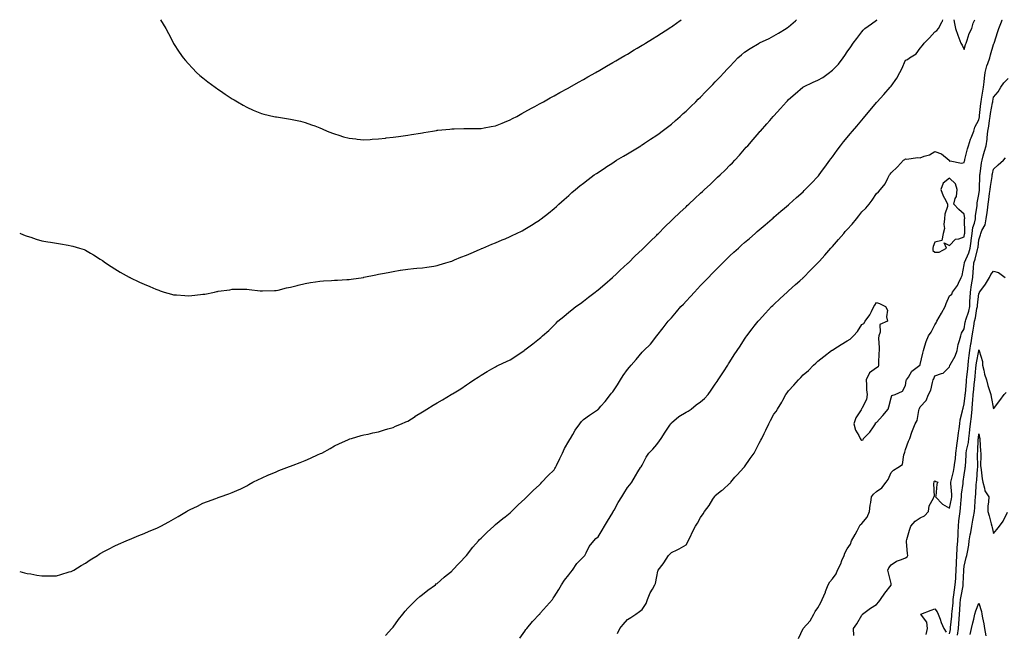
# Model space of a CAD drawing. Units: inches. Extents: x 907763 to 910403, y 7192298 to 7194938.
# Drawn here: x 907763 to 908435, y 7194520 to 7194938 of the extents above; entities that cross this region are included whole.
import ezdxf

# ---------------------------------------------------------------- set-up
doc = ezdxf.new("R2010")
doc.units = ezdxf.units.IN
doc.header["$MEASUREMENT"] = 0
doc.layers.add('Contour_90777192', color=7, linetype='Continuous', true_color=0x10cd31)

msp = doc.modelspace()

# ---------------------------------------------------------------- linework, layer by layer
at = {"layer": 'Contour_90777192'}
for points in [[(907763, 7194792.17, 3260), (907763.64, 7194791.92, 3260), (907766.75, 7194790.63, 3260), (907768.05, 7194790.12, 3260), (907770.67, 7194789.3, 3260), (907774.21, 7194788.07, 3260), (907778.05, 7194786.92, 3260), (907782.31, 7194786.18, 3260), (907783.99, 7194785.98, 3260), (907788.05, 7194785.34, 3260), (907790.92, 7194784.79, 3260), (907796.1, 7194783.87, 3260), (907798.05, 7194783.5, 3260), (907799.32, 7194783.19, 3260), (907803.92, 7194781.92, 3260), (907807.06, 7194780.92, 3260), (907808.05, 7194780.61, 3260), (907811.38, 7194778.58, 3260), (907813.46, 7194777.33, 3260), (907818.05, 7194774.48, 3260), (907819.51, 7194773.38, 3260), (907821.52, 7194771.92, 3260), (907825.43, 7194769.3, 3260), (907828.05, 7194767.86, 3260), (907831.64, 7194765.51, 3260), (907837.79, 7194762.17, 3260), (907838.05, 7194762.04, 3260), (907838.12, 7194761.98, 3260), (907838.23, 7194761.92, 3260), (907844.77, 7194758.64, 3260), (907848.05, 7194757.29, 3260), (907851.8, 7194755.67, 3260), (907856.03, 7194753.93, 3260), (907858.05, 7194753.09, 3260), (907858.94, 7194752.82, 3260), (907861.6, 7194751.92, 3260), (907866.63, 7194750.49, 3260), (907868.05, 7194750.08, 3260), (907870.07, 7194749.91, 3260), (907875.76, 7194749.63, 3260), (907878.05, 7194749.38, 3260), (907880.45, 7194749.52, 3260), (907886.45, 7194750.32, 3260), (907888.05, 7194750.42, 3260), (907889.41, 7194750.57, 3260), (907896.15, 7194751.92, 3260), (907897.69, 7194752.27, 3260), (907898.05, 7194752.39, 3260), (907898.62, 7194752.49, 3260), (907906.46, 7194753.52, 3260), (907908.05, 7194753.81, 3260), (907909.96, 7194753.83, 3260), (907916.17, 7194753.81, 3260), (907918.05, 7194753.83, 3260), (907919.71, 7194753.58, 3260), (907927.19, 7194752.78, 3260), (907928.05, 7194752.68, 3260), (907928.79, 7194752.66, 3260), (907936.95, 7194753.01, 3260), (907938.05, 7194753.01, 3260), (907939.42, 7194753.29, 3260), (907945.22, 7194754.75, 3260), (907948.05, 7194755.26, 3260), (907952.6, 7194756.47, 3260), (907953.29, 7194756.69, 3260), (907958.05, 7194757.84, 3260), (907961.55, 7194758.42, 3260), (907965.04, 7194758.91, 3260), (907968.05, 7194759.4, 3260), (907970.44, 7194759.54, 3260), (907975.91, 7194759.77, 3260), (907978.05, 7194759.91, 3260), (907979.93, 7194760.03, 3260), (907986.51, 7194760.38, 3260), (907988.05, 7194760.47, 3260), (907989.28, 7194760.69, 3260), (907997.69, 7194761.92, 3260), (907998.01, 7194761.96, 3260), (907998.05, 7194761.96, 3260), (907998.11, 7194761.98, 3260), (908006.29, 7194763.68, 3260), (908008.05, 7194764.01, 3260), (908010.67, 7194764.54, 3260), (908014.6, 7194765.36, 3260), (908018.05, 7194766.04, 3260), (908022.89, 7194766.76, 3260), (908023.17, 7194766.8, 3260), (908028.05, 7194767.53, 3260), (908032.04, 7194767.94, 3260), (908034.29, 7194768.15, 3260), (908038.05, 7194768.54, 3260), (908040.98, 7194768.99, 3260), (908045.83, 7194769.69, 3260), (908048.05, 7194770.03, 3260), (908049.47, 7194770.51, 3260), (908054.01, 7194771.92, 3260), (908057.13, 7194772.84, 3260), (908058.05, 7194773.09, 3260), (908059.97, 7194773.85, 3260), (908064.34, 7194775.63, 3260), (908068.05, 7194777, 3260), (908071.4, 7194778.56, 3260), (908077.1, 7194780.96, 3260), (908078.05, 7194781.39, 3260), (908078.42, 7194781.55, 3260), (908079.29, 7194781.92, 3260), (908085.42, 7194784.56, 3260), (908088.05, 7194785.63, 3260), (908092.48, 7194787.49, 3260), (908094.5, 7194788.37, 3260), (908098.05, 7194789.89, 3260), (908099.44, 7194790.53, 3260), (908102.38, 7194791.92, 3260), (908106.18, 7194793.8, 3260), (908108.05, 7194794.77, 3260), (908112.48, 7194797.49, 3260), (908115.69, 7194799.56, 3260), (908118.05, 7194801.06, 3260), (908118.54, 7194801.43, 3260), (908119.17, 7194801.92, 3260), (908124.12, 7194805.85, 3260), (908128.05, 7194809.09, 3260), (908129.55, 7194810.42, 3260), (908131.22, 7194811.92, 3260), (908134.83, 7194815.14, 3260), (908138.05, 7194817.97, 3260), (908140.14, 7194819.83, 3260), (908142.55, 7194821.92, 3260), (908145.59, 7194824.38, 3260), (908148.05, 7194826.31, 3260), (908151.21, 7194828.76, 3260), (908155.42, 7194831.92, 3260), (908156.99, 7194832.99, 3260), (908158.05, 7194833.7, 3260), (908163, 7194836.98, 3260), (908163.3, 7194837.17, 3260), (908168.05, 7194840.26, 3260), (908169.06, 7194840.9, 3260), (908170.67, 7194841.92, 3260), (908175.26, 7194844.71, 3260), (908178.05, 7194846.41, 3260), (908181.47, 7194848.5, 3260), (908187.12, 7194851.92, 3260), (908187.7, 7194852.27, 3260), (908188.05, 7194852.49, 3260), (908189.71, 7194853.58, 3260), (908193.72, 7194856.26, 3260), (908198.05, 7194859.09, 3260), (908199.65, 7194860.32, 3260), (908201.77, 7194861.92, 3260), (908205.34, 7194864.63, 3260), (908208.05, 7194866.63, 3260), (908210.83, 7194869.13, 3260), (908214.01, 7194871.92, 3260), (908216.16, 7194873.81, 3260), (908218.05, 7194875.42, 3260), (908221.32, 7194878.66, 3260), (908224.68, 7194881.92, 3260), (908226.39, 7194883.58, 3260), (908228.05, 7194885.16, 3260), (908231.36, 7194888.62, 3260), (908234.55, 7194891.92, 3260), (908236.27, 7194893.7, 3260), (908238.05, 7194895.53, 3260), (908241.14, 7194898.83, 3260), (908244.04, 7194901.92, 3260), (908245.99, 7194903.97, 3260), (908248.05, 7194906.12, 3260), (908250.88, 7194909.09, 3260), (908253.54, 7194911.92, 3260), (908255.92, 7194914.05, 3260), (908258.05, 7194915.73, 3260), (908261.77, 7194918.21, 3260), (908267.9, 7194921.92, 3260), (908268, 7194921.98, 3260), (908268.05, 7194922, 3260), (908268.22, 7194922.1, 3260), (908274.78, 7194925.18, 3260), (908278.05, 7194926.92, 3260), (908281.29, 7194928.68, 3260), (908286.52, 7194931.92, 3260), (908287.38, 7194932.58, 3260), (908288.05, 7194933.15, 3260), (908292.72, 7194937.25, 3260), (908293.55, 7194938, 3260)], [(907763, 7194561.02, 3259), (907766.26, 7194560.12, 3259), (907768.05, 7194559.71, 3259), (907770.67, 7194559.3, 3259), (907774.69, 7194558.56, 3259), (907778.05, 7194557.97, 3259), (907781.92, 7194558.05, 3259), (907784.2, 7194558.07, 3259), (907788.05, 7194558.11, 3259), (907791.06, 7194558.91, 3259), (907796.78, 7194560.65, 3259), (907798.05, 7194561, 3259), (907798.67, 7194561.3, 3259), (907799.91, 7194561.92, 3259), (907804.99, 7194564.99, 3259), (907808.05, 7194566.76, 3259), (907811.14, 7194568.83, 3259), (907816.05, 7194571.92, 3259), (907817.24, 7194572.72, 3259), (907818.05, 7194573.25, 3259), (907820.89, 7194574.75, 3259), (907823.68, 7194576.28, 3259), (907828.05, 7194578.42, 3259), (907830.37, 7194579.6, 3259), (907835.61, 7194581.92, 3259), (907837.35, 7194582.62, 3259), (907838.05, 7194582.86, 3259), (907839.63, 7194583.5, 3259), (907844.31, 7194585.65, 3259), (907848.05, 7194586.98, 3259), (907851.48, 7194588.48, 3259), (907856.75, 7194590.61, 3259), (907858.05, 7194591.16, 3259), (907858.53, 7194591.43, 3259), (907859.36, 7194591.92, 3259), (907864.96, 7194595.01, 3259), (907868.05, 7194596.78, 3259), (907871.34, 7194598.62, 3259), (907876.86, 7194601.92, 3259), (907877.62, 7194602.35, 3259), (907878.05, 7194602.62, 3259), (907879.44, 7194603.31, 3259), (907884.36, 7194605.61, 3259), (907888.05, 7194607.58, 3259), (907891.22, 7194608.74, 3259), (907897.02, 7194610.88, 3259), (907898.05, 7194611.28, 3259), (907898.53, 7194611.45, 3259), (907899.84, 7194611.92, 3259), (907905.91, 7194614.07, 3259), (907908.05, 7194614.89, 3259), (907912.9, 7194617.08, 3259), (907913.46, 7194617.33, 3259), (907918.05, 7194619.48, 3259), (907919.59, 7194620.38, 3259), (907922.25, 7194621.92, 3259), (907926.1, 7194623.87, 3259), (907928.05, 7194624.79, 3259), (907933, 7194626.98, 3259), (907933.17, 7194627.04, 3259), (907938.05, 7194629.05, 3259), (907940.08, 7194629.89, 3259), (907945.37, 7194631.92, 3259), (907947.33, 7194632.64, 3259), (907948.05, 7194632.9, 3259), (907949.68, 7194633.54, 3259), (907954.55, 7194635.42, 3259), (907958.05, 7194636.86, 3259), (907961.63, 7194638.35, 3259), (907966.93, 7194640.81, 3259), (907968.05, 7194641.3, 3259), (907968.47, 7194641.49, 3259), (907969.29, 7194641.92, 3259), (907974.94, 7194645.03, 3259), (907978.05, 7194646.84, 3259), (907981.49, 7194648.48, 3259), (907987.11, 7194650.98, 3259), (907988.05, 7194651.41, 3259), (907988.43, 7194651.55, 3259), (907989.66, 7194651.92, 3259), (907996.14, 7194653.83, 3259), (907998.05, 7194654.26, 3259), (908001.03, 7194654.91, 3259), (908004.26, 7194655.71, 3259), (908008.05, 7194656.41, 3259), (908012.22, 7194657.74, 3259), (908014.49, 7194658.35, 3259), (908018.05, 7194659.42, 3259), (908019.76, 7194660.2, 3259), (908023.67, 7194661.92, 3259), (908026.74, 7194663.23, 3259), (908028.05, 7194663.72, 3259), (908033.02, 7194666.96, 3259), (908033.18, 7194667.04, 3259), (908038.05, 7194669.99, 3259), (908039.21, 7194670.77, 3259), (908040.97, 7194671.92, 3259), (908045.34, 7194674.63, 3259), (908048.05, 7194676.28, 3259), (908051.73, 7194678.25, 3259), (908057.77, 7194681.92, 3259), (908057.95, 7194682.02, 3259), (908058.05, 7194682.1, 3259), (908058.48, 7194682.35, 3259), (908064.26, 7194685.71, 3259), (908068.05, 7194688.44, 3259), (908070.16, 7194689.81, 3259), (908073.22, 7194691.92, 3259), (908076.16, 7194693.81, 3259), (908078.05, 7194695.03, 3259), (908082.32, 7194697.64, 3259), (908085.47, 7194699.34, 3259), (908088.05, 7194700.77, 3259), (908088.74, 7194701.24, 3259), (908090.06, 7194701.92, 3259), (908095.45, 7194704.52, 3259), (908098.05, 7194705.65, 3259), (908101.82, 7194708.15, 3259), (908107.45, 7194711.92, 3259), (908107.8, 7194712.17, 3259), (908108.05, 7194712.35, 3259), (908109.9, 7194713.78, 3259), (908113.48, 7194716.49, 3259), (908118.05, 7194720.24, 3259), (908119, 7194720.96, 3259), (908120.11, 7194721.92, 3259), (908124.34, 7194725.63, 3259), (908128.05, 7194729.38, 3259), (908129.35, 7194730.63, 3259), (908130.6, 7194731.92, 3259), (908134.71, 7194735.26, 3259), (908138.05, 7194738.09, 3259), (908140.13, 7194739.83, 3259), (908142.74, 7194741.92, 3259), (908145.89, 7194744.09, 3259), (908148.05, 7194745.63, 3259), (908151.55, 7194748.42, 3259), (908156.01, 7194751.92, 3259), (908157.18, 7194752.8, 3259), (908158.05, 7194753.46, 3259), (908162.58, 7194757.39, 3259), (908167.9, 7194761.92, 3259), (908167.98, 7194762, 3259), (908168.05, 7194762.04, 3259), (908170.24, 7194764.11, 3259), (908173.13, 7194766.84, 3259), (908178.05, 7194771.3, 3259), (908178.36, 7194771.61, 3259), (908178.68, 7194771.92, 3259), (908183.42, 7194776.55, 3259), (908188.05, 7194780.9, 3259), (908189.06, 7194781.92, 3259), (908193.53, 7194786.43, 3259), (908198.05, 7194790.79, 3259), (908198.61, 7194791.35, 3259), (908199.17, 7194791.92, 3259), (908203.57, 7194796.39, 3259), (908208.05, 7194800.71, 3259), (908208.66, 7194801.31, 3259), (908209.29, 7194801.92, 3259), (908213.73, 7194806.24, 3259), (908218.05, 7194810.24, 3259), (908218.92, 7194811.06, 3259), (908219.87, 7194811.92, 3259), (908224.09, 7194815.88, 3259), (908228.05, 7194819.54, 3259), (908229.3, 7194820.67, 3259), (908230.72, 7194821.92, 3259), (908234.48, 7194825.49, 3259), (908238.05, 7194828.89, 3259), (908239.63, 7194830.34, 3259), (908241.42, 7194831.92, 3259), (908244.77, 7194835.2, 3259), (908248.05, 7194838.52, 3259), (908249.73, 7194840.24, 3259), (908251.41, 7194841.92, 3259), (908254.55, 7194845.42, 3259), (908258.05, 7194849.54, 3259), (908259.18, 7194850.79, 3259), (908260.22, 7194851.92, 3259), (908263.92, 7194856.04, 3259), (908268.05, 7194861.02, 3259), (908268.47, 7194861.49, 3259), (908268.85, 7194861.92, 3259), (908273.23, 7194866.74, 3259), (908275.25, 7194869.11, 3259), (908277.63, 7194871.92, 3259), (908277.84, 7194872.13, 3259), (908278.05, 7194872.39, 3259), (908282.65, 7194877.31, 3259), (908286.64, 7194881.92, 3259), (908287.34, 7194882.62, 3259), (908288.05, 7194883.38, 3259), (908292.61, 7194887.35, 3259), (908297.9, 7194891.92, 3259), (908297.99, 7194891.98, 3259), (908298.05, 7194892, 3259), (908298.21, 7194892.08, 3259), (908304.78, 7194895.2, 3259), (908308.05, 7194896.59, 3259), (908311.44, 7194898.52, 3259), (908316.03, 7194901.92, 3259), (908317.21, 7194902.76, 3259), (908318.05, 7194903.48, 3259), (908322.28, 7194907.68, 3259), (908325.43, 7194911.92, 3259), (908326.47, 7194913.5, 3259), (908328.05, 7194916.12, 3259), (908330.56, 7194919.42, 3259), (908332.23, 7194921.92, 3259), (908334.81, 7194925.16, 3259), (908338.05, 7194929.79, 3259), (908339.12, 7194930.85, 3259), (908340.26, 7194931.92, 3259), (908344.74, 7194935.22, 3259), (908348.05, 7194937.56, 3259), (908348.5, 7194938, 3259)], [(907859.21, 7194938, 3261), (907861.07, 7194934.93, 3261), (907862.81, 7194931.92, 3261), (907864.59, 7194928.46, 3261), (907868.05, 7194921.98, 3261), (907868.08, 7194921.92, 3261), (907868.13, 7194921.84, 3261), (907871.96, 7194915.83, 3261), (907874.65, 7194911.92, 3261), (907876.18, 7194910.05, 3261), (907878.05, 7194907.99, 3261), (907880.92, 7194904.79, 3261), (907883.78, 7194901.92, 3261), (907886.02, 7194899.89, 3261), (907888.05, 7194898.33, 3261), (907891.6, 7194895.47, 3261), (907896.43, 7194891.92, 3261), (907897.37, 7194891.24, 3261), (907898.05, 7194890.77, 3261), (907901.74, 7194888.23, 3261), (907903.29, 7194887.15, 3261), (907908.05, 7194883.99, 3261), (907909.39, 7194883.25, 3261), (907911.77, 7194881.92, 3261), (907915.68, 7194879.56, 3261), (907918.05, 7194878.13, 3261), (907922.41, 7194876.28, 3261), (907924.67, 7194875.3, 3261), (907928.05, 7194873.83, 3261), (907929.63, 7194873.5, 3261), (907936.6, 7194871.92, 3261), (907937.76, 7194871.63, 3261), (907938.05, 7194871.57, 3261), (907938.46, 7194871.51, 3261), (907946.49, 7194870.36, 3261), (907948.05, 7194870.14, 3261), (907950.33, 7194869.63, 3261), (907954.69, 7194868.56, 3261), (907958.05, 7194867.86, 3261), (907962.3, 7194866.16, 3261), (907964.54, 7194865.44, 3261), (907968.05, 7194864.17, 3261), (907969.54, 7194863.4, 3261), (907973.05, 7194861.92, 3261), (907976.58, 7194860.46, 3261), (907978.05, 7194859.97, 3261), (907980.84, 7194859.13, 3261), (907984.16, 7194858.03, 3261), (907988.05, 7194856.98, 3261), (907992.63, 7194856.51, 3261), (907993.53, 7194856.45, 3261), (907998.05, 7194856, 3261), (908002.34, 7194856.2, 3261), (908003.67, 7194856.3, 3261), (908008.05, 7194856.49, 3261), (908012.85, 7194857.12, 3261), (908013.3, 7194857.17, 3261), (908018.05, 7194857.78, 3261), (908021.71, 7194858.27, 3261), (908024.84, 7194858.72, 3261), (908028.05, 7194859.15, 3261), (908030.47, 7194859.5, 3261), (908036.62, 7194860.49, 3261), (908038.05, 7194860.71, 3261), (908039.08, 7194860.88, 3261), (908044.92, 7194861.92, 3261), (908047.61, 7194862.37, 3261), (908048.05, 7194862.43, 3261), (908048.61, 7194862.49, 3261), (908056.7, 7194863.27, 3261), (908058.05, 7194863.4, 3261), (908059.61, 7194863.48, 3261), (908066.36, 7194863.6, 3261), (908068.05, 7194863.68, 3261), (908069.89, 7194863.76, 3261), (908076.31, 7194863.66, 3261), (908078.05, 7194863.74, 3261), (908080.29, 7194864.17, 3261), (908085.04, 7194864.93, 3261), (908088.05, 7194865.55, 3261), (908092.58, 7194867.39, 3261), (908094.13, 7194867.99, 3261), (908098.05, 7194869.56, 3261), (908099.55, 7194870.42, 3261), (908102.46, 7194871.92, 3261), (908106.04, 7194873.93, 3261), (908108.05, 7194874.97, 3261), (908112.46, 7194877.51, 3261), (908114.91, 7194878.78, 3261), (908118.05, 7194880.46, 3261), (908118.97, 7194881, 3261), (908120.68, 7194881.92, 3261), (908125.36, 7194884.62, 3261), (908128.05, 7194886.02, 3261), (908131.79, 7194888.17, 3261), (908137.17, 7194891.04, 3261), (908138.05, 7194891.53, 3261), (908138.3, 7194891.67, 3261), (908138.76, 7194891.92, 3261), (908144.63, 7194895.34, 3261), (908148.05, 7194897.15, 3261), (908151.05, 7194898.91, 3261), (908156.45, 7194901.92, 3261), (908157.46, 7194902.51, 3261), (908158.05, 7194902.84, 3261), (908160.24, 7194904.11, 3261), (908163.76, 7194906.22, 3261), (908168.05, 7194908.64, 3261), (908170.1, 7194909.87, 3261), (908173.65, 7194911.92, 3261), (908176.38, 7194913.58, 3261), (908178.05, 7194914.54, 3261), (908182.63, 7194917.33, 3261), (908184.65, 7194918.52, 3261), (908188.05, 7194920.53, 3261), (908188.91, 7194921.06, 3261), (908190.37, 7194921.92, 3261), (908195.11, 7194924.87, 3261), (908198.05, 7194926.63, 3261), (908201.23, 7194928.74, 3261), (908206.25, 7194931.92, 3261), (908207.33, 7194932.64, 3261), (908208.05, 7194933.11, 3261), (908212.51, 7194936.37, 3261), (908213.13, 7194936.84, 3261), (908214.8, 7194938, 3261)], [(908012.84, 7194517.13, 3258), (908017.08, 7194521.92, 3258), (908017.52, 7194522.45, 3258), (908018.05, 7194523.03, 3258), (908021.8, 7194528.17, 3258), (908024.71, 7194531.92, 3258), (908026.17, 7194533.8, 3258), (908028.05, 7194535.87, 3258), (908031.02, 7194538.95, 3258), (908034.09, 7194541.92, 3258), (908036.17, 7194543.8, 3258), (908038.05, 7194545.24, 3258), (908041.77, 7194548.19, 3258), (908046.88, 7194551.92, 3258), (908047.51, 7194552.47, 3258), (908048.05, 7194552.84, 3258), (908052.93, 7194557.04, 3258), (908054.36, 7194558.23, 3258), (908058.05, 7194561.3, 3258), (908058.38, 7194561.59, 3258), (908058.69, 7194561.92, 3258), (908063.23, 7194566.74, 3258), (908068.05, 7194571.92, 3258), (908072.49, 7194577.49, 3258), (908076.34, 7194581.92, 3258), (908077.13, 7194582.84, 3258), (908078.05, 7194583.78, 3258), (908082.17, 7194587.8, 3258), (908086.78, 7194591.92, 3258), (908087.4, 7194592.56, 3258), (908088.05, 7194593.19, 3258), (908092.84, 7194597.12, 3258), (908094.47, 7194598.33, 3258), (908098.05, 7194601.04, 3258), (908098.49, 7194601.47, 3258), (908098.98, 7194601.92, 3258), (908103.49, 7194606.47, 3258), (908108.05, 7194610.63, 3258), (908108.66, 7194611.31, 3258), (908109.3, 7194611.92, 3258), (908113.67, 7194616.31, 3258), (908118.05, 7194620.08, 3258), (908118.88, 7194621.08, 3258), (908119.69, 7194621.92, 3258), (908123.7, 7194626.26, 3258), (908128.05, 7194630.47, 3258), (908128.57, 7194631.39, 3258), (908128.85, 7194631.92, 3258), (908129.59, 7194633.46, 3258), (908131.78, 7194638.19, 3258), (908133.68, 7194641.92, 3258), (908135.04, 7194644.93, 3258), (908138.05, 7194649.95, 3258), (908138.77, 7194651.2, 3258), (908139.17, 7194651.92, 3258), (908140.72, 7194654.6, 3258), (908142.35, 7194657.62, 3258), (908145.43, 7194661.92, 3258), (908146.59, 7194663.38, 3258), (908148.05, 7194664.87, 3258), (908152.1, 7194667.88, 3258), (908157.6, 7194671.47, 3258), (908158.05, 7194671.76, 3258), (908158.13, 7194671.84, 3258), (908158.21, 7194671.92, 3258), (908159.97, 7194673.83, 3258), (908162.93, 7194677.04, 3258), (908166.59, 7194681.92, 3258), (908167.21, 7194682.76, 3258), (908168.05, 7194683.83, 3258), (908171.35, 7194688.62, 3258), (908173.41, 7194691.92, 3258), (908175.1, 7194694.87, 3258), (908178.05, 7194699.05, 3258), (908179.41, 7194700.55, 3258), (908180.68, 7194701.92, 3258), (908184.1, 7194705.87, 3258), (908188.05, 7194710.75, 3258), (908188.62, 7194711.35, 3258), (908189.28, 7194711.92, 3258), (908193.69, 7194716.28, 3258), (908198.05, 7194721.88, 3258), (908198.07, 7194721.9, 3258), (908198.08, 7194721.92, 3258), (908198.2, 7194722.08, 3258), (908202.49, 7194727.49, 3258), (908205.93, 7194731.92, 3258), (908206.91, 7194733.05, 3258), (908208.05, 7194734.36, 3258), (908211.56, 7194738.4, 3258), (908214.58, 7194741.92, 3258), (908216.25, 7194743.72, 3258), (908218.05, 7194745.67, 3258), (908221.05, 7194748.91, 3258), (908223.82, 7194751.92, 3258), (908225.88, 7194754.09, 3258), (908228.05, 7194756.35, 3258), (908230.77, 7194759.21, 3258), (908233.37, 7194761.92, 3258), (908235.67, 7194764.3, 3258), (908238.05, 7194766.74, 3258), (908240.62, 7194769.34, 3258), (908243.21, 7194771.92, 3258), (908245.65, 7194774.32, 3258), (908248.05, 7194776.59, 3258), (908250.8, 7194779.17, 3258), (908253.82, 7194781.92, 3258), (908256.05, 7194783.91, 3258), (908258.05, 7194785.69, 3258), (908261.38, 7194788.6, 3258), (908265.22, 7194791.92, 3258), (908266.74, 7194793.23, 3258), (908268.05, 7194794.36, 3258), (908272.11, 7194797.86, 3258), (908276.84, 7194801.92, 3258), (908277.49, 7194802.47, 3258), (908278.05, 7194802.96, 3258), (908282.88, 7194807.1, 3258), (908285.34, 7194809.21, 3258), (908288.05, 7194811.55, 3258), (908288.25, 7194811.72, 3258), (908288.47, 7194811.92, 3258), (908293.53, 7194816.43, 3258), (908298.05, 7194820.46, 3258), (908298.78, 7194821.2, 3258), (908299.49, 7194821.92, 3258), (908303.71, 7194826.26, 3258), (908308.05, 7194830.79, 3258), (908308.56, 7194831.41, 3258), (908308.93, 7194831.92, 3258), (908311.3, 7194835.16, 3258), (908312.78, 7194837.19, 3258), (908316.2, 7194841.92, 3258), (908317, 7194842.97, 3258), (908318.05, 7194844.36, 3258), (908321.17, 7194848.8, 3258), (908323.45, 7194851.92, 3258), (908325.52, 7194854.44, 3258), (908328.05, 7194857.49, 3258), (908330.06, 7194859.91, 3258), (908331.73, 7194861.92, 3258), (908334.62, 7194865.34, 3258), (908338.05, 7194869.44, 3258), (908339.18, 7194870.79, 3258), (908340.12, 7194871.92, 3258), (908343.73, 7194876.24, 3258), (908348.05, 7194881.37, 3258), (908348.29, 7194881.67, 3258), (908348.5, 7194881.92, 3258), (908353.05, 7194886.92, 3258), (908357.52, 7194891.92, 3258), (908357.78, 7194892.19, 3258), (908358.05, 7194892.53, 3258), (908361.96, 7194898.01, 3258), (908364.13, 7194901.92, 3258), (908365.48, 7194904.5, 3258), (908368.05, 7194910.42, 3258), (908369.22, 7194910.75, 3258), (908370.62, 7194911.92, 3258), (908375.31, 7194914.67, 3258), (908378.05, 7194918.5, 3258), (908379.66, 7194920.32, 3258), (908380.73, 7194921.92, 3258), (908384.4, 7194925.57, 3258), (908388.05, 7194929.62, 3258), (908389.42, 7194930.55, 3258), (908390.45, 7194931.92, 3258), (908393.1, 7194936.86, 3258), (908393.16, 7194937.02, 3258), (908393.55, 7194938, 3258)], [(908104.51, 7194515.47, 3257), (908108.05, 7194520.22, 3257), (908108.74, 7194521.24, 3257), (908109.28, 7194521.92, 3257), (908113.25, 7194526.72, 3257), (908118.05, 7194531.82, 3257), (908118.09, 7194531.88, 3257), (908118.13, 7194531.92, 3257), (908118.74, 7194532.62, 3257), (908122.79, 7194537.19, 3257), (908126.76, 7194541.92, 3257), (908127.3, 7194542.66, 3257), (908128.05, 7194543.66, 3257), (908131.28, 7194548.68, 3257), (908133.05, 7194551.92, 3257), (908134.97, 7194555.01, 3257), (908138.05, 7194558.66, 3257), (908139.42, 7194560.55, 3257), (908140.42, 7194561.92, 3257), (908143.44, 7194566.53, 3257), (908148.05, 7194570.88, 3257), (908148.52, 7194571.45, 3257), (908148.9, 7194571.92, 3257), (908149.95, 7194573.81, 3257), (908151.93, 7194578.03, 3257), (908155.09, 7194581.92, 3257), (908156.52, 7194583.44, 3257), (908158.05, 7194584.73, 3257), (908160.83, 7194589.15, 3257), (908162.45, 7194591.92, 3257), (908164.51, 7194595.46, 3257), (908168.05, 7194601.26, 3257), (908168.3, 7194601.67, 3257), (908168.41, 7194601.92, 3257), (908168.88, 7194602.76, 3257), (908171.79, 7194608.19, 3257), (908174.28, 7194611.92, 3257), (908175.6, 7194614.36, 3257), (908178.05, 7194618.27, 3257), (908179.69, 7194620.28, 3257), (908181.08, 7194621.92, 3257), (908183.58, 7194626.39, 3257), (908185.24, 7194629.11, 3257), (908186.92, 7194631.92, 3257), (908187.43, 7194632.55, 3257), (908188.05, 7194633.66, 3257), (908190.83, 7194639.13, 3257), (908192.63, 7194641.92, 3257), (908195.38, 7194644.6, 3257), (908198.05, 7194647.78, 3257), (908199.84, 7194650.14, 3257), (908201.07, 7194651.92, 3257), (908203.8, 7194656.18, 3257), (908206.98, 7194660.85, 3257), (908207.7, 7194661.92, 3257), (908207.83, 7194662.13, 3257), (908208.05, 7194662.49, 3257), (908213.05, 7194666.92, 3257), (908218.05, 7194669.77, 3257), (908219.49, 7194670.47, 3257), (908221.5, 7194671.92, 3257), (908225.09, 7194674.87, 3257), (908228.05, 7194676.9, 3257), (908230.78, 7194679.19, 3257), (908233.14, 7194681.92, 3257), (908235.15, 7194684.81, 3257), (908238.05, 7194688.87, 3257), (908239.25, 7194690.73, 3257), (908240.08, 7194691.92, 3257), (908243.14, 7194696.82, 3257), (908243.55, 7194697.43, 3257), (908246.58, 7194701.92, 3257), (908247.16, 7194702.82, 3257), (908248.05, 7194704.21, 3257), (908251.03, 7194708.95, 3257), (908252.96, 7194711.92, 3257), (908255, 7194714.97, 3257), (908258.05, 7194719.63, 3257), (908258.96, 7194721, 3257), (908259.56, 7194721.92, 3257), (908263.25, 7194726.72, 3257), (908264.61, 7194728.48, 3257), (908267.26, 7194731.92, 3257), (908267.63, 7194732.33, 3257), (908268.05, 7194732.8, 3257), (908272.41, 7194737.56, 3257), (908276.46, 7194741.92, 3257), (908277.25, 7194742.72, 3257), (908278.05, 7194743.5, 3257), (908282.38, 7194747.58, 3257), (908287.08, 7194751.92, 3257), (908287.59, 7194752.39, 3257), (908288.05, 7194752.78, 3257), (908292.89, 7194757.08, 3257), (908295.81, 7194759.67, 3257), (908298.05, 7194761.67, 3257), (908298.17, 7194761.8, 3257), (908298.29, 7194761.92, 3257), (908303.15, 7194766.82, 3257), (908308.05, 7194771.78, 3257), (908308.12, 7194771.84, 3257), (908308.18, 7194771.92, 3257), (908309.21, 7194773.09, 3257), (908312.83, 7194777.13, 3257), (908317.05, 7194781.92, 3257), (908317.52, 7194782.45, 3257), (908318.05, 7194783.05, 3257), (908322.19, 7194787.78, 3257), (908325.73, 7194791.92, 3257), (908326.8, 7194793.17, 3257), (908328.05, 7194794.6, 3257), (908331.63, 7194798.35, 3257), (908334.4, 7194801.92, 3257), (908335.99, 7194803.97, 3257), (908338.05, 7194806.8, 3257), (908340.76, 7194809.21, 3257), (908343.05, 7194811.92, 3257), (908345.24, 7194814.73, 3257), (908348.05, 7194819.17, 3257), (908349.54, 7194820.44, 3257), (908350.9, 7194821.92, 3257), (908354.1, 7194825.87, 3257), (908355.92, 7194829.79, 3257), (908357.1, 7194831.92, 3257), (908357.5, 7194832.47, 3257), (908358.05, 7194833.37, 3257), (908362.48, 7194837.49, 3257), (908366.61, 7194841.92, 3257), (908367.48, 7194842.49, 3257), (908368.05, 7194842.82, 3257), (908368.81, 7194842.68, 3257), (908376.24, 7194843.74, 3257), (908378.05, 7194843.54, 3257), (908380.8, 7194844.67, 3257), (908384.27, 7194845.71, 3257), (908388.05, 7194848.01, 3257), (908392.51, 7194846.39, 3257), (908397.78, 7194841.92, 3257), (908397.83, 7194841.71, 3257), (908398.05, 7194841.41, 3257), (908398.39, 7194841.59, 3257), (908406.11, 7194839.99, 3257), (908408.05, 7194840.34, 3257), (908408.34, 7194841.63, 3257), (908408.4, 7194841.92, 3257), (908408.55, 7194842.41, 3257), (908410.28, 7194849.69, 3257), (908411.06, 7194851.92, 3257), (908412.44, 7194856.31, 3257), (908412.68, 7194857.29, 3257), (908414.5, 7194861.92, 3257), (908415.34, 7194864.63, 3257), (908418.05, 7194869.52, 3257), (908418.43, 7194871.55, 3257), (908418.49, 7194871.92, 3257), (908418.56, 7194872.43, 3257), (908419.33, 7194880.63, 3257), (908419.52, 7194881.92, 3257), (908419.83, 7194883.7, 3257), (908420.74, 7194889.22, 3257), (908421.2, 7194891.92, 3257), (908421.64, 7194895.51, 3257), (908421.88, 7194898.09, 3257), (908422.4, 7194901.92, 3257), (908423.48, 7194906.49, 3257), (908424.19, 7194908.07, 3257), (908425.49, 7194911.92, 3257), (908425.94, 7194914.03, 3257), (908428.05, 7194921.06, 3257), (908428.34, 7194921.63, 3257), (908428.46, 7194921.92, 3257), (908428.67, 7194922.55, 3257), (908430.71, 7194929.26, 3257), (908431.77, 7194931.92, 3257), (908433.42, 7194936.55, 3257), (908433.92, 7194937.8, 3257), (908434, 7194938, 3257)], [(908400.94, 7194938, 3258), (908401.47, 7194935.34, 3258), (908402.12, 7194931.92, 3258), (908403.59, 7194927.47, 3258), (908404.41, 7194925.55, 3258), (908405.82, 7194921.92, 3258), (908406.71, 7194920.57, 3258), (908408.05, 7194917.56, 3258), (908409, 7194920.96, 3258), (908409.3, 7194921.92, 3258), (908410.09, 7194923.95, 3258), (908411.45, 7194928.52, 3258), (908413.19, 7194931.92, 3258), (908414.26, 7194935.71, 3258), (908415.3, 7194938, 3258)], [(908171.33, 7194518.64, 3256), (908172.94, 7194521.92, 3256), (908175.21, 7194524.75, 3256), (908178.05, 7194528.13, 3256), (908180.36, 7194529.6, 3256), (908183.77, 7194531.92, 3256), (908186.26, 7194533.72, 3256), (908188.05, 7194534.99, 3256), (908190.78, 7194539.19, 3256), (908191.85, 7194541.92, 3256), (908193.48, 7194546.49, 3256), (908195.12, 7194548.99, 3256), (908196.76, 7194551.92, 3256), (908197.12, 7194552.86, 3256), (908198.05, 7194557.6, 3256), (908198.73, 7194561.24, 3256), (908199.09, 7194561.92, 3256), (908202.45, 7194566.31, 3256), (908202.98, 7194567, 3256), (908206.18, 7194571.92, 3256), (908207.11, 7194572.86, 3256), (908208.05, 7194573.93, 3256), (908211.99, 7194575.87, 3256), (908213.46, 7194576.51, 3256), (908218.05, 7194579.19, 3256), (908219.1, 7194580.87, 3256), (908219.61, 7194581.92, 3256), (908221.06, 7194584.93, 3256), (908222.35, 7194587.62, 3256), (908224.44, 7194591.92, 3256), (908225.92, 7194594.05, 3256), (908228.05, 7194597.8, 3256), (908229.67, 7194600.3, 3256), (908230.75, 7194601.92, 3256), (908233.85, 7194606.12, 3256), (908236.47, 7194610.34, 3256), (908237.49, 7194611.92, 3256), (908237.73, 7194612.23, 3256), (908238.05, 7194612.78, 3256), (908242.32, 7194616.2, 3256), (908243.14, 7194616.82, 3256), (908248.05, 7194621.3, 3256), (908248.32, 7194621.65, 3256), (908248.55, 7194621.92, 3256), (908251.47, 7194625.34, 3256), (908252.92, 7194627.06, 3256), (908257.49, 7194631.92, 3256), (908257.77, 7194632.19, 3256), (908258.05, 7194632.43, 3256), (908261.86, 7194638.11, 3256), (908264.5, 7194641.92, 3256), (908265.81, 7194644.15, 3256), (908268.05, 7194648.54, 3256), (908269.24, 7194650.73, 3256), (908269.78, 7194651.92, 3256), (908271.37, 7194655.24, 3256), (908272.45, 7194657.53, 3256), (908274.57, 7194661.92, 3256), (908275.77, 7194664.21, 3256), (908278.05, 7194668.38, 3256), (908279.57, 7194670.4, 3256), (908280.52, 7194671.92, 3256), (908283.4, 7194676.57, 3256), (908284.11, 7194677.97, 3256), (908286.23, 7194681.92, 3256), (908287.04, 7194682.94, 3256), (908288.05, 7194684.3, 3256), (908291.65, 7194688.33, 3256), (908294.93, 7194691.92, 3256), (908296.48, 7194693.5, 3256), (908298.05, 7194695.34, 3256), (908301.6, 7194698.37, 3256), (908305.03, 7194701.92, 3256), (908306.62, 7194703.35, 3256), (908308.05, 7194704.71, 3256), (908312.07, 7194707.9, 3256), (908317.42, 7194711.92, 3256), (908317.81, 7194712.17, 3256), (908318.05, 7194712.29, 3256), (908319.01, 7194712.88, 3256), (908323.99, 7194715.98, 3256), (908328.05, 7194718.46, 3256), (908330.22, 7194719.75, 3256), (908332.47, 7194721.92, 3256), (908335.08, 7194724.89, 3256), (908338.05, 7194729.63, 3256), (908339.5, 7194730.47, 3256), (908340.45, 7194731.92, 3256), (908343.67, 7194736.3, 3256), (908344.63, 7194738.5, 3256), (908346.41, 7194741.92, 3256), (908347.1, 7194742.88, 3256), (908348.05, 7194744.81, 3256), (908350.13, 7194744.01, 3256), (908354.2, 7194741.92, 3256), (908355.59, 7194739.46, 3256), (908354.96, 7194735.01, 3256), (908355.63, 7194731.92, 3256), (908350.34, 7194729.63, 3256), (908350.7, 7194724.58, 3256), (908349.71, 7194721.92, 3256), (908349.59, 7194720.38, 3256), (908350, 7194713.87, 3256), (908349.89, 7194711.92, 3256), (908349.82, 7194710.16, 3256), (908349.47, 7194703.35, 3256), (908349.42, 7194701.92, 3256), (908349.26, 7194700.71, 3256), (908348.05, 7194700.18, 3256), (908343.35, 7194696.63, 3256), (908341.13, 7194691.92, 3256), (908341.4, 7194688.56, 3256), (908341.33, 7194685.2, 3256), (908341.67, 7194681.92, 3256), (908341.4, 7194678.58, 3256), (908338.05, 7194672.37, 3256), (908337.88, 7194672.1, 3256), (908337.83, 7194671.92, 3256), (908337.57, 7194671.43, 3256), (908334.03, 7194665.94, 3256), (908332.7, 7194661.92, 3256), (908333.69, 7194657.56, 3256), (908336.17, 7194653.8, 3256), (908337.06, 7194651.92, 3256), (908337.35, 7194651.22, 3256), (908338.05, 7194650.71, 3256), (908339.09, 7194650.88, 3256), (908339.26, 7194651.92, 3256), (908343.7, 7194656.28, 3256), (908346.02, 7194659.89, 3256), (908347.44, 7194661.92, 3256), (908347.35, 7194662.62, 3256), (908348.05, 7194662.86, 3256), (908352.46, 7194667.51, 3256), (908356.02, 7194671.92, 3256), (908356.53, 7194673.44, 3256), (908358.05, 7194679.54, 3256), (908358.72, 7194681.26, 3256), (908360.84, 7194681.92, 3256), (908365.91, 7194684.07, 3256), (908368.05, 7194688.15, 3256), (908368.47, 7194691.49, 3256), (908368.65, 7194691.92, 3256), (908369.91, 7194693.78, 3256), (908372.19, 7194697.78, 3256), (908377.8, 7194701.92, 3256), (908377.9, 7194702.08, 3256), (908378.05, 7194702.29, 3256), (908379.72, 7194710.24, 3256), (908380.2, 7194711.92, 3256), (908381.26, 7194715.12, 3256), (908381.95, 7194718.01, 3256), (908383.64, 7194721.92, 3256), (908385.41, 7194724.56, 3256), (908388.05, 7194729.48, 3256), (908388.99, 7194730.98, 3256), (908389.25, 7194731.92, 3256), (908390.96, 7194734.83, 3256), (908392.53, 7194737.45, 3256), (908395.01, 7194741.92, 3256), (908395.82, 7194744.15, 3256), (908398.05, 7194749.36, 3256), (908399.49, 7194750.47, 3256), (908400.05, 7194751.92, 3256), (908403.55, 7194756.41, 3256), (908404.13, 7194757.99, 3256), (908406.03, 7194761.92, 3256), (908406.71, 7194763.27, 3256), (908408.05, 7194770.57, 3256), (908408.16, 7194771.8, 3256), (908408.17, 7194771.92, 3256), (908408.25, 7194772.12, 3256), (908411.22, 7194778.76, 3256), (908412.19, 7194781.92, 3256), (908412.79, 7194786.67, 3256), (908412.85, 7194787.12, 3256), (908413.44, 7194791.92, 3256), (908414.02, 7194795.96, 3256), (908415.04, 7194798.91, 3256), (908415.66, 7194801.92, 3256), (908415.74, 7194804.24, 3256), (908416.92, 7194810.79, 3256), (908416.97, 7194811.92, 3256), (908417, 7194812.97, 3256), (908418.05, 7194818.48, 3256), (908418.43, 7194821.55, 3256), (908418.47, 7194821.92, 3256), (908418.51, 7194822.39, 3256), (908418.67, 7194831.3, 3256), (908418.74, 7194831.92, 3256), (908418.88, 7194832.76, 3256), (908419.86, 7194840.1, 3256), (908420.22, 7194841.92, 3256), (908421.05, 7194844.93, 3256), (908421.92, 7194848.05, 3256), (908422.99, 7194851.92, 3256), (908423.65, 7194856.31, 3256), (908423.69, 7194857.56, 3256), (908424.23, 7194861.92, 3256), (908424.77, 7194865.2, 3256), (908425.31, 7194869.17, 3256), (908425.74, 7194871.92, 3256), (908426.01, 7194873.95, 3256), (908427.42, 7194881.3, 3256), (908427.52, 7194881.92, 3256), (908427.59, 7194882.37, 3256), (908428.05, 7194884.97, 3256), (908431.18, 7194888.8, 3256), (908432.96, 7194891.92, 3256), (908435.13, 7194894.85, 3256), (908438.05, 7194897.88, 3256)], [(908294.81, 7194515.16, 3255), (908298.05, 7194521.92, 3255), (908302.74, 7194527.23, 3255), (908305.26, 7194531.92, 3255), (908306.35, 7194533.62, 3255), (908308.05, 7194536.22, 3255), (908310.16, 7194539.81, 3255), (908311.01, 7194541.92, 3255), (908313.2, 7194546.76, 3255), (908313.35, 7194547.21, 3255), (908315.18, 7194551.92, 3255), (908316.18, 7194553.8, 3255), (908318.05, 7194556.06, 3255), (908320.68, 7194559.28, 3255), (908321.61, 7194561.92, 3255), (908323.7, 7194566.26, 3255), (908324.55, 7194568.42, 3255), (908326.04, 7194571.92, 3255), (908326.5, 7194573.46, 3255), (908328.05, 7194576.51, 3255), (908330.34, 7194579.63, 3255), (908331.13, 7194581.92, 3255), (908333.67, 7194586.31, 3255), (908334.88, 7194588.76, 3255), (908336.54, 7194591.92, 3255), (908337.09, 7194592.88, 3255), (908338.05, 7194593.72, 3255), (908341.79, 7194598.19, 3255), (908343.32, 7194601.92, 3255), (908343.78, 7194606.2, 3255), (908344.27, 7194608.13, 3255), (908344.79, 7194611.92, 3255), (908346.07, 7194613.89, 3255), (908348.05, 7194615.71, 3255), (908351.8, 7194618.17, 3255), (908354.72, 7194621.92, 3255), (908356.06, 7194623.91, 3255), (908358.05, 7194628.68, 3255), (908359.85, 7194630.12, 3255), (908362.78, 7194631.92, 3255), (908365.9, 7194634.07, 3255), (908366.83, 7194640.71, 3255), (908367.37, 7194641.92, 3255), (908367.5, 7194642.47, 3255), (908368.05, 7194644.4, 3255), (908370.01, 7194649.97, 3255), (908370.81, 7194651.92, 3255), (908372.32, 7194656.18, 3255), (908372.65, 7194657.31, 3255), (908374.6, 7194661.92, 3255), (908375.94, 7194664.03, 3255), (908377.03, 7194670.9, 3255), (908377.39, 7194671.92, 3255), (908377.6, 7194672.37, 3255), (908378.05, 7194673.56, 3255), (908382.07, 7194677.9, 3255), (908383.66, 7194681.92, 3255), (908385.19, 7194684.79, 3255), (908386.31, 7194690.18, 3255), (908386.91, 7194691.92, 3255), (908387.33, 7194692.64, 3255), (908388.05, 7194694.73, 3255), (908392.45, 7194696.31, 3255), (908393.59, 7194696.37, 3255), (908398.05, 7194700.9, 3255), (908398.18, 7194701.78, 3255), (908398.22, 7194701.92, 3255), (908398.39, 7194702.25, 3255), (908401.88, 7194708.09, 3255), (908403.21, 7194711.92, 3255), (908403.86, 7194716.12, 3255), (908404.92, 7194718.8, 3255), (908405.66, 7194721.92, 3255), (908406.18, 7194723.8, 3255), (908408.05, 7194726.76, 3255), (908408.75, 7194731.22, 3255), (908408.87, 7194731.92, 3255), (908409.16, 7194733.03, 3255), (908411.09, 7194738.87, 3255), (908411.77, 7194741.92, 3255), (908411.99, 7194745.87, 3255), (908412, 7194747.97, 3255), (908412.25, 7194751.92, 3255), (908413.02, 7194756.88, 3255), (908413.02, 7194756.94, 3255), (908413.88, 7194761.92, 3255), (908414.2, 7194765.77, 3255), (908414.39, 7194768.25, 3255), (908414.69, 7194771.92, 3255), (908415.61, 7194774.36, 3255), (908417.13, 7194781, 3255), (908417.41, 7194781.92, 3255), (908417.48, 7194782.49, 3255), (908418.05, 7194787.58, 3255), (908419.07, 7194790.9, 3255), (908419.33, 7194791.92, 3255), (908420.14, 7194794.01, 3255), (908422.24, 7194797.72, 3255), (908423.14, 7194801.92, 3255), (908423.73, 7194806.24, 3255), (908423.89, 7194807.76, 3255), (908424.43, 7194811.92, 3255), (908424.84, 7194815.14, 3255), (908425.39, 7194819.26, 3255), (908425.74, 7194821.92, 3255), (908425.92, 7194824.05, 3255), (908427.05, 7194830.92, 3255), (908427.15, 7194831.92, 3255), (908427.29, 7194832.68, 3255), (908428.05, 7194835.85, 3255), (908431.17, 7194838.8, 3255), (908434.93, 7194841.92, 3255), (908436.28, 7194843.7, 3255)], [(908332.73, 7194517.23, 3254), (908332.37, 7194521.92, 3254), (908334.65, 7194525.32, 3254), (908338.05, 7194531.16, 3254), (908338.48, 7194531.49, 3254), (908338.62, 7194531.92, 3254), (908344.12, 7194535.85, 3254), (908348.05, 7194538.33, 3254), (908349.71, 7194540.26, 3254), (908350.8, 7194541.92, 3254), (908353.89, 7194546.08, 3254), (908358.05, 7194551.61, 3254), (908358.17, 7194551.8, 3254), (908358.21, 7194551.92, 3254), (908358.23, 7194552.1, 3254), (908358.05, 7194552.84, 3254), (908356.26, 7194560.12, 3254), (908355.97, 7194561.92, 3254), (908356.61, 7194563.37, 3254), (908358.05, 7194565.44, 3254), (908361.9, 7194568.07, 3254), (908365.28, 7194569.15, 3254), (908368.05, 7194570.36, 3254), (908369, 7194570.96, 3254), (908369.51, 7194571.92, 3254), (908369.31, 7194573.19, 3254), (908368.71, 7194581.26, 3254), (908368.63, 7194581.92, 3254), (908368.86, 7194582.72, 3254), (908370.74, 7194589.24, 3254), (908371.53, 7194591.92, 3254), (908374.66, 7194595.32, 3254), (908378.05, 7194597.7, 3254), (908381.01, 7194598.97, 3254), (908383.76, 7194601.92, 3254), (908384.05, 7194605.92, 3254), (908387.16, 7194611.04, 3254), (908387.35, 7194611.92, 3254), (908387.7, 7194612.27, 3254), (908387.19, 7194621.06, 3254), (908387.45, 7194621.92, 3254), (908387.62, 7194622.35, 3254), (908388.05, 7194622.99, 3254), (908388.64, 7194622.51, 3254), (908390.05, 7194621.92, 3254), (908389.27, 7194620.71, 3254), (908388.57, 7194612.45, 3254), (908388.41, 7194611.92, 3254), (908393.11, 7194606.98, 3254), (908398.05, 7194604.32, 3254), (908399.41, 7194610.57, 3254), (908399.58, 7194611.92, 3254), (908399.61, 7194613.48, 3254), (908398.83, 7194621.14, 3254), (908398.84, 7194621.92, 3254), (908399.06, 7194622.94, 3254), (908400.76, 7194629.22, 3254), (908401.27, 7194631.92, 3254), (908401.67, 7194635.53, 3254), (908402.01, 7194637.96, 3254), (908402.42, 7194641.92, 3254), (908402.98, 7194646.86, 3254), (908402.98, 7194646.98, 3254), (908403.69, 7194651.92, 3254), (908404.16, 7194655.81, 3254), (908404.64, 7194658.5, 3254), (908405.1, 7194661.92, 3254), (908405.27, 7194664.69, 3254), (908406.93, 7194670.81, 3254), (908407.03, 7194671.92, 3254), (908407.3, 7194672.66, 3254), (908408.05, 7194675.53, 3254), (908408.68, 7194681.3, 3254), (908408.73, 7194681.92, 3254), (908408.81, 7194682.68, 3254), (908409.51, 7194690.46, 3254), (908409.65, 7194691.92, 3254), (908409.84, 7194693.72, 3254), (908410.44, 7194699.54, 3254), (908410.69, 7194701.92, 3254), (908411.07, 7194704.93, 3254), (908411.38, 7194708.58, 3254), (908411.85, 7194711.92, 3254), (908412.63, 7194716.51, 3254), (908412.75, 7194717.23, 3254), (908413.57, 7194721.92, 3254), (908414.18, 7194725.79, 3254), (908414.61, 7194728.48, 3254), (908415.15, 7194731.92, 3254), (908415.76, 7194734.21, 3254), (908416.75, 7194740.61, 3254), (908417.03, 7194741.92, 3254), (908417.09, 7194742.88, 3254), (908418.05, 7194750.88, 3254), (908418.49, 7194751.47, 3254), (908418.58, 7194751.92, 3254), (908420.01, 7194753.87, 3254), (908422.63, 7194757.35, 3254), (908425.36, 7194761.92, 3254), (908426.17, 7194763.8, 3254), (908428.05, 7194766.14, 3254), (908431.42, 7194765.3, 3254), (908436.05, 7194761.92, 3254)], [(908398.05, 7194518.27, 3253), (908398.63, 7194521.33, 3253), (908398.7, 7194521.92, 3253), (908398.76, 7194522.62, 3253), (908399.49, 7194530.47, 3253), (908399.6, 7194531.92, 3253), (908399.74, 7194533.62, 3253), (908400.41, 7194539.56, 3253), (908400.59, 7194541.92, 3253), (908401.03, 7194544.91, 3253), (908401.42, 7194548.54, 3253), (908401.97, 7194551.92, 3253), (908402.25, 7194556.12, 3253), (908402.39, 7194557.58, 3253), (908402.66, 7194561.92, 3253), (908402.79, 7194566.67, 3253), (908402.76, 7194567.21, 3253), (908402.9, 7194571.92, 3253), (908403.28, 7194576.69, 3253), (908403.33, 7194577.21, 3253), (908403.72, 7194581.92, 3253), (908403.84, 7194586.14, 3253), (908404.01, 7194587.88, 3253), (908404.14, 7194591.92, 3253), (908404.47, 7194595.49, 3253), (908404.93, 7194598.8, 3253), (908405.25, 7194601.92, 3253), (908405.61, 7194604.36, 3253), (908405.96, 7194609.83, 3253), (908406.23, 7194611.92, 3253), (908406.26, 7194613.72, 3253), (908407.26, 7194621.12, 3253), (908407.27, 7194621.92, 3253), (908407.42, 7194622.56, 3253), (908408.05, 7194627.1, 3253), (908408.71, 7194631.26, 3253), (908408.78, 7194631.92, 3253), (908408.81, 7194632.68, 3253), (908409.42, 7194640.55, 3253), (908409.46, 7194641.92, 3253), (908409.7, 7194643.56, 3253), (908410.91, 7194649.07, 3253), (908411.26, 7194651.92, 3253), (908411.69, 7194655.55, 3253), (908411.99, 7194657.97, 3253), (908412.45, 7194661.92, 3253), (908412.93, 7194666.8, 3253), (908412.96, 7194667, 3253), (908413.4, 7194671.92, 3253), (908413.78, 7194676.2, 3253), (908413.87, 7194677.74, 3253), (908414.22, 7194681.92, 3253), (908414.56, 7194685.42, 3253), (908414.91, 7194688.78, 3253), (908415.22, 7194691.92, 3253), (908415.49, 7194694.48, 3253), (908416.06, 7194699.93, 3253), (908416.27, 7194701.92, 3253), (908416.47, 7194703.5, 3253), (908417.96, 7194711.82, 3253), (908417.97, 7194711.92, 3253), (908417.98, 7194711.98, 3253), (908418.05, 7194712.35, 3253), (908418.19, 7194712.06, 3253), (908418.25, 7194711.92, 3253), (908418.25, 7194711.72, 3253), (908420.61, 7194704.48, 3253), (908420.62, 7194701.92, 3253), (908421.52, 7194698.44, 3253), (908421.97, 7194695.83, 3253), (908423.25, 7194691.92, 3253), (908424.22, 7194688.09, 3253), (908425.36, 7194684.6, 3253), (908426.13, 7194681.92, 3253), (908426.39, 7194680.26, 3253), (908428.05, 7194672.12, 3253), (908432.28, 7194677.7, 3253), (908435.23, 7194681.92, 3253), (908436.6, 7194683.37, 3253)], [(908403.57, 7194517.45, 3252), (908404.11, 7194521.92, 3252), (908404.41, 7194525.55, 3252), (908404.61, 7194528.48, 3252), (908404.88, 7194531.92, 3252), (908405.12, 7194534.85, 3252), (908405.32, 7194539.19, 3252), (908405.53, 7194541.92, 3252), (908405.85, 7194544.13, 3252), (908407.23, 7194551.1, 3252), (908407.37, 7194551.92, 3252), (908407.41, 7194552.56, 3252), (908407.76, 7194561.63, 3252), (908407.78, 7194561.92, 3252), (908407.78, 7194562.19, 3252), (908408.05, 7194564.63, 3252), (908409.47, 7194570.51, 3252), (908409.88, 7194571.92, 3252), (908410.19, 7194574.07, 3252), (908411.1, 7194578.87, 3252), (908411.5, 7194581.92, 3252), (908412.22, 7194586.08, 3252), (908412.46, 7194587.51, 3252), (908413.23, 7194591.92, 3252), (908413.99, 7194595.98, 3252), (908414.33, 7194598.21, 3252), (908414.99, 7194601.92, 3252), (908415.2, 7194604.77, 3252), (908415.46, 7194609.32, 3252), (908415.65, 7194611.92, 3252), (908415.91, 7194614.07, 3252), (908416.23, 7194620.1, 3252), (908416.43, 7194621.92, 3252), (908416.61, 7194623.37, 3252), (908417.22, 7194631.1, 3252), (908417.31, 7194631.92, 3252), (908417.34, 7194632.64, 3252), (908417.14, 7194641, 3252), (908417.16, 7194641.92, 3252), (908417.27, 7194642.7, 3252), (908417.64, 7194651.51, 3252), (908417.69, 7194651.92, 3252), (908417.73, 7194652.23, 3252), (908418.05, 7194655.1, 3252), (908418.56, 7194652.43, 3252), (908418.66, 7194651.92, 3252), (908418.71, 7194651.26, 3252), (908419.25, 7194643.11, 3252), (908419.34, 7194641.92, 3252), (908419.46, 7194640.51, 3252), (908419.18, 7194633.05, 3252), (908419.3, 7194631.92, 3252), (908419.52, 7194630.46, 3252), (908420.34, 7194624.22, 3252), (908420.72, 7194621.92, 3252), (908421.99, 7194617.97, 3252), (908422.2, 7194616.06, 3252), (908424.8, 7194611.92, 3252), (908424.74, 7194608.62, 3252), (908424.28, 7194605.69, 3252), (908424.24, 7194601.92, 3252), (908425.08, 7194598.95, 3252), (908426.49, 7194593.48, 3252), (908426.91, 7194591.92, 3252), (908427.16, 7194591.02, 3252), (908428.05, 7194586.84, 3252), (908430.22, 7194589.75, 3252), (908432.12, 7194591.92, 3252), (908434.62, 7194595.34, 3252), (908437.62, 7194601.49, 3252)], [(908412.08, 7194517.9, 3251), (908413.06, 7194521.92, 3251), (908413.98, 7194525.98, 3251), (908414.52, 7194528.38, 3251), (908415.32, 7194531.92, 3251), (908415.89, 7194534.07, 3251), (908418.05, 7194539.32, 3251), (908419.84, 7194533.7, 3251), (908420.19, 7194531.92, 3251), (908420.62, 7194529.34, 3251), (908421.33, 7194525.2, 3251), (908421.87, 7194521.92, 3251), (908422.92, 7194517.06, 3251)], [(908381.95, 7194518.01, 3253), (908382.92, 7194521.92, 3253), (908382.46, 7194526.33, 3253), (908378.84, 7194531.14, 3253), (908378.52, 7194531.92, 3253), (908385.49, 7194534.48, 3253), (908388.05, 7194535.53, 3253), (908389.49, 7194533.35, 3253), (908390.36, 7194531.92, 3253), (908391.63, 7194528.35, 3253), (908392.25, 7194526.12, 3253), (908394.13, 7194521.92, 3253), (908395.66, 7194519.54, 3253)]]:
    msp.add_polyline3d(points, dxfattribs=at)
msp.add_polyline3d([(908388.05, 7194779.26, 3257), (908390.88, 7194779.09, 3257), (908395.91, 7194781.92, 3257), (908394.41, 7194785.55, 3257), (908398.05, 7194783.78, 3257), (908402.02, 7194787.96, 3257), (908404.34, 7194788.21, 3257), (908408.05, 7194789.67, 3257), (908408.32, 7194791.65, 3257), (908408.36, 7194791.92, 3257), (908408.41, 7194792.27, 3257), (908408.29, 7194801.67, 3257), (908408.35, 7194801.92, 3257), (908408.36, 7194802.23, 3257), (908408.05, 7194805.18, 3257), (908404.46, 7194808.33, 3257), (908400.94, 7194811.92, 3257), (908401.85, 7194815.71, 3257), (908402.8, 7194817.17, 3257), (908403.14, 7194821.92, 3257), (908402.06, 7194825.92, 3257), (908398.05, 7194829.65, 3257), (908393.61, 7194826.35, 3257), (908392.11, 7194821.92, 3257), (908393.71, 7194817.58, 3257), (908395.44, 7194814.54, 3257), (908396.72, 7194811.92, 3257), (908396.54, 7194810.42, 3257), (908394.85, 7194805.12, 3257), (908394.6, 7194801.92, 3257), (908394.09, 7194797.96, 3257), (908394.62, 7194795.36, 3257), (908393.63, 7194791.92, 3257), (908392.74, 7194787.23, 3257), (908388.05, 7194785.9, 3257), (908386.94, 7194783.03, 3257), (908386.7, 7194781.92, 3257), (908386.51, 7194780.38, 3257)], close=True, dxfattribs=at)

doc.saveas('drawing.dxf')
